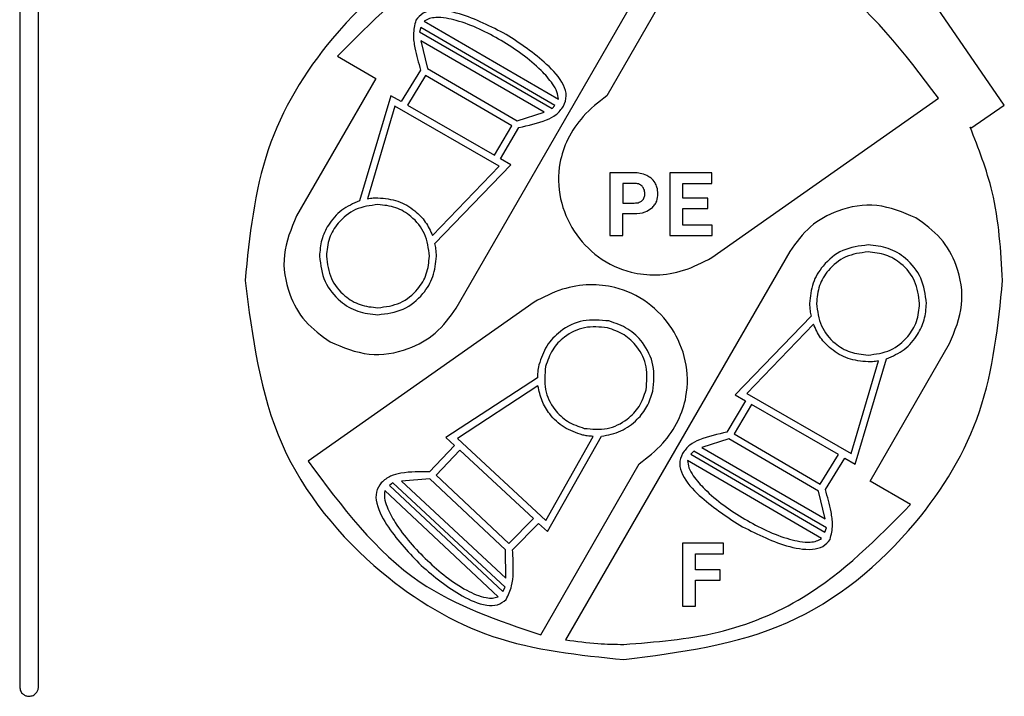
# Model space of a CAD drawing. Units: millimetres. Extents: x 7 to 286, y 8 to 196.
# Drawn here: x 152 to 155, y 117 to 119 of the extents above; entities that cross this region are included whole.
import ezdxf

# ---------------------------------------------------------------- set-up
doc = ezdxf.new("R2010")
doc.units = ezdxf.units.MM

msp = doc.modelspace()

# ---------------------------------------------------------------- linework, layer by layer
at = {"color": 7, "linetype": 'Continuous', "lineweight": 25}
for p, q in [((152.1486, 120.6704), (152.1486, 117.2304)), ((152.2086, 117.2304), (152.2086, 120.6704)), ((153.5428, 118.4396), (154.2565, 119.6756)), ((154.3363, 119.6604), (154.0241, 119.1177)), ((155.2938, 119.0877), (155.033, 119.4673)), ((153.4304, 119.3363), (153.4261, 119.3217)), ((153.8585, 119.0872), (153.4304, 119.3363)), ((153.4411, 119.3563), (153.8698, 119.1069)), ((153.4261, 119.3217), (153.8495, 119.0771)), ((153.8238, 119.0657), (153.43, 119.2933)), ((153.43, 119.2933), (153.4513, 119.2052)), ((153.1641, 119.2442), (153.2865, 119.1736)), ((153.4513, 119.2052), (153.7372, 119.0383)), ((153.2865, 119.1736), (153.0327, 118.7341)), ((153.4293, 119.1997), (153.3673, 119.0992)), ((153.4454, 119.1824), (153.387, 119.0879)), ((153.7205, 119.022), (153.4454, 119.1824)), ((153.3339, 119.1183), (153.2342, 118.7828)), ((153.3673, 119.0992), (153.3339, 119.1183)), ((154.3597, 118.6013), (155.0832, 119.1108)), ((153.347, 119.0847), (153.2598, 118.7893)), ((153.6802, 118.8931), (153.347, 119.0847)), ((153.387, 119.0879), (153.6651, 118.928)), ((153.8495, 119.0771), (153.8585, 119.0872)), ((155.1872, 119.0145), (155.2938, 119.0877)), ((153.7372, 119.0383), (153.8238, 119.0657)), ((153.6651, 118.928), (153.7205, 119.022)), ((153.6847, 118.9167), (153.7435, 119.0165)), ((155.1848, 119.018), (155.1872, 119.0145)), ((153.4676, 118.6717), (153.6802, 118.8931)), ((153.4751, 118.6466), (153.7178, 118.8978)), ((153.7178, 118.8978), (153.6847, 118.9167)), ((154.1119, 118.8719), (154.0336, 118.8719)), ((154.0336, 118.8719), (154.0336, 118.6713)), ((154.3598, 118.8719), (154.2256, 118.8719)), ((154.2256, 118.8719), (154.2256, 118.6713)), ((154.3598, 118.8383), (154.3598, 118.8719)), ((154.1129, 118.8383), (154.075, 118.8383)), ((154.075, 118.8383), (154.075, 118.7754)), ((154.2669, 118.7906), (154.2669, 118.8383)), ((154.2669, 118.8383), (154.3598, 118.8383)), ((154.075, 118.7754), (154.1119, 118.7754)), ((154.3463, 118.7906), (154.2669, 118.7906)), ((154.3463, 118.7585), (154.3463, 118.7906)), ((154.075, 118.7418), (154.1112, 118.7418)), ((154.075, 118.6713), (154.075, 118.7418)), ((154.2669, 118.7585), (154.3463, 118.7585)), ((154.2669, 118.7046), (154.2669, 118.7585)), ((154.3601, 118.7046), (154.2669, 118.7046)), ((154.3601, 118.6713), (154.3601, 118.7046)), ((154.0336, 118.6713), (154.075, 118.6713)), ((154.2256, 118.6713), (154.3601, 118.6713)), ((154.6086, 118.6208), (153.8926, 117.3808)), ((153.7917, 118.4592), (153.0699, 117.9508)), ((154.6763, 118.4138), (154.4336, 118.1627)), ((154.6838, 118.3888), (154.4712, 118.1673)), ((154.8649, 117.8868), (155.1187, 118.3264)), ((154.8044, 117.9757), (154.8916, 118.2711)), ((154.8175, 117.9421), (154.9172, 118.2776)), ((153.8023, 118.2174), (153.5096, 118.0271)), ((153.804, 118.1914), (153.5472, 118.0232)), ((154.4712, 118.1673), (154.8044, 117.9757)), ((154.4667, 118.1438), (154.4079, 118.0439)), ((154.4863, 118.1325), (154.431, 118.0384)), ((154.4336, 118.1627), (154.4667, 118.1438)), ((154.7644, 117.9726), (154.4863, 118.1325)), ((154.431, 118.0384), (154.706, 117.878)), ((153.5096, 118.0271), (153.5375, 118.0012)), ((153.5472, 118.0232), (153.829, 117.7618)), ((153.829, 117.7618), (153.9802, 118.0302)), ((153.8343, 117.7261), (154.0066, 118.0308)), ((154.4142, 118.0221), (154.3276, 117.9947)), ((154.7002, 117.8552), (154.4142, 118.0221)), ((153.5375, 118.0012), (153.4579, 117.9171)), ((153.5541, 117.9858), (153.4791, 117.9066)), ((153.7894, 117.7677), (153.5541, 117.9858)), ((154.3019, 117.9834), (154.2929, 117.9732)), ((154.7253, 117.7388), (154.3019, 117.9834)), ((154.3276, 117.9947), (154.7214, 117.7672)), ((154.7103, 117.7042), (154.2816, 117.9535)), ((154.2929, 117.9732), (154.721, 117.7241)), ((154.706, 117.878), (154.7644, 117.9726)), ((154.7221, 117.8607), (154.7841, 117.9613)), ((154.7841, 117.9613), (154.8175, 117.9421)), ((153.813, 117.3965), (154.1274, 117.9427)), ((153.341, 117.8818), (153.33, 117.8739)), ((153.6989, 117.5486), (153.341, 117.8818)), ((153.4591, 117.8944), (153.3686, 117.8871)), ((153.3686, 117.8871), (153.7015, 117.5771)), ((153.7004, 117.6677), (153.4591, 117.8944)), ((153.4791, 117.9066), (153.7113, 117.6886)), ((154.9938, 117.8124), (154.8649, 117.8868)), ((153.6765, 117.5182), (153.3146, 117.8573)), ((153.33, 117.8739), (153.6914, 117.5353)), ((154.7214, 117.7672), (154.7002, 117.8552)), ((153.7113, 117.6886), (153.7894, 117.7677)), ((153.7231, 117.6682), (153.806, 117.7522)), ((153.806, 117.7522), (153.8343, 117.7261)), ((154.721, 117.7241), (154.7253, 117.7388)), ((153.7015, 117.5771), (153.7004, 117.6677)), ((154.2658, 117.6892), (154.2658, 117.4886)), ((154.3964, 117.6892), (154.2658, 117.6892)), ((154.3964, 117.6556), (154.3964, 117.6892)), ((154.3071, 117.6556), (154.3964, 117.6556)), ((154.3071, 117.604), (154.3071, 117.6556)), ((154.3865, 117.604), (154.3071, 117.604)), ((154.3865, 117.5707), (154.3865, 117.604)), ((154.3071, 117.5707), (154.3865, 117.5707)), ((154.3071, 117.4886), (154.3071, 117.5707)), ((153.6914, 117.5353), (153.6989, 117.5486)), ((154.2658, 117.4886), (154.3071, 117.4886))]:
    msp.add_line(p, q, dxfattribs=at)
for points, knots in [([(154.0784, 119.7376), (153.8981, 119.7142), (153.5436, 119.6683), (153.1499, 119.3452), (152.9114, 118.9503), (152.8829, 118.6701), (152.8684, 118.5276)], [0, 0, 0, 0, 0.283701, 0.557918, 0.775029, 1, 1, 1, 1]), ([(154.0784, 119.6892), (153.9774, 119.6814), (153.7786, 119.666), (153.4473, 119.5314), (153.2711, 119.3527), (153.1641, 119.2442)], [0, 0, 0, 0, 0.289166, 0.568769, 1, 1, 1, 1]), ([(155.0832, 119.1108), (154.9744, 119.2548), (154.7787, 119.514), (154.4724, 119.6154), (154.3363, 119.6604)], [0, 0, 0, 0, 0.555719, 1, 1, 1, 1]), ([(153.7026, 119.314), (153.654, 119.3389), (153.5803, 119.3764), (153.4872, 119.395), (153.4356, 119.3848), (153.4209, 119.3675), (153.4138, 119.359)], [0, 0, 0, 0, 0.520542, 0.788224, 0.897393, 1, 1, 1, 1]), ([(153.4138, 119.359), (153.4103, 119.3437), (153.4037, 119.3144), (153.412, 119.2602), (153.4226, 119.2232), (153.4293, 119.1997)], [0, 0, 0, 0, 0.287797, 0.548436, 1, 1, 1, 1]), ([(153.8698, 119.1069), (153.8686, 119.1148), (153.8659, 119.1323), (153.8466, 119.164), (153.7923, 119.225), (153.6893, 119.2971), (153.5739, 119.354), (153.493, 119.37), (153.4576, 119.3657), (153.4464, 119.3592), (153.4411, 119.3563)], [0, 0, 0, 0, 0.0447771, 0.099475, 0.2057567, 0.5062865, 0.8022602, 0.9276945, 0.9662693, 1, 1, 1, 1]), ([(153.8861, 119.0848), (153.8902, 119.0956), (153.8986, 119.1177), (153.8807, 119.169), (153.8161, 119.2388), (153.7474, 119.2844), (153.7026, 119.314)], [0, 0, 0, 0, 0.106688, 0.21817, 0.490296, 1, 1, 1, 1]), ([(154.0241, 119.1177), (153.9977, 119.0972), (153.9481, 119.0585), (153.8974, 118.9832), (153.867, 118.8931), (153.8694, 118.7879), (153.9145, 118.6817), (153.9938, 118.5974), (154.0894, 118.5523), (154.1844, 118.5426), (154.2742, 118.5571), (154.33, 118.5859), (154.3597, 118.6013)], [0, 0, 0, 0, 0.100839, 0.189423, 0.270605, 0.385793, 0.499193, 0.61294, 0.728962, 0.810663, 0.899463, 1, 1, 1, 1]), ([(153.7435, 119.0165), (153.7732, 119.023), (153.8143, 119.032), (153.864, 119.0562), (153.8786, 119.0751), (153.8861, 119.0848)], [0, 0, 0, 0, 0.563463, 0.776161, 1, 1, 1, 1]), ([(155.2884, 118.5276), (155.2828, 118.6234), (155.2728, 118.7924), (155.2114, 118.9498), (155.1848, 119.018)], [0, 0, 0, 0, 0.567182, 1, 1, 1, 1]), ([(154.1517, 118.8636), (154.1448, 118.8663), (154.132, 118.8712), (154.1182, 118.8717), (154.1119, 118.8719)], [0, 0, 0, 0, 0.537495, 1, 1, 1, 1]), ([(154.178, 118.8401), (154.1741, 118.8455), (154.167, 118.8552), (154.1564, 118.861), (154.1517, 118.8636)], [0, 0, 0, 0, 0.5503096, 1, 1, 1, 1]), ([(154.1368, 118.829), (154.1331, 118.8319), (154.126, 118.8374), (154.1171, 118.8381), (154.1129, 118.8383)], [0, 0, 0, 0, 0.530222, 1, 1, 1, 1]), ([(154.1455, 118.8051), (154.1452, 118.8102), (154.1445, 118.8191), (154.1391, 118.8261), (154.1368, 118.829)], [0, 0, 0, 0, 0.579465, 1, 1, 1, 1]), ([(154.1873, 118.8054), (154.1868, 118.8124), (154.1861, 118.8246), (154.1804, 118.8355), (154.178, 118.8401)], [0, 0, 0, 0, 0.57059, 1, 1, 1, 1]), ([(154.1369, 118.7831), (154.1384, 118.7847), (154.1414, 118.7878), (154.1449, 118.7953), (154.1453, 118.8013), (154.1455, 118.8051)], [0, 0, 0, 0, 0.2617956, 0.5292135, 1, 1, 1, 1]), ([(154.1671, 118.7588), (154.1705, 118.7622), (154.1773, 118.7688), (154.1856, 118.7846), (154.1866, 118.7974), (154.1873, 118.8054)], [0, 0, 0, 0, 0.274072, 0.543615, 1, 1, 1, 1]), ([(153.2342, 118.7828), (153.2144, 118.7739), (153.1748, 118.7562), (153.1346, 118.7095), (153.1104, 118.658), (153.1076, 118.6232), (153.1062, 118.6055)], [0, 0, 0, 0, 0.277655, 0.553092, 0.772702, 1, 1, 1, 1]), ([(153.2929, 118.7705), (153.2683, 118.7674), (153.2201, 118.7611), (153.1665, 118.7171), (153.134, 118.6634), (153.1301, 118.6252), (153.1282, 118.6058)], [0, 0, 0, 0, 0.283673, 0.557891, 0.775014, 1, 1, 1, 1]), ([(153.2598, 118.7893), (153.2659, 118.7902), (153.2769, 118.7919), (153.288, 118.7921), (153.2929, 118.7922)], [0, 0, 0, 0, 0.555618, 1, 1, 1, 1]), ([(153.2929, 118.7922), (153.3146, 118.7901), (153.3572, 118.7859), (153.4089, 118.755), (153.4466, 118.7163), (153.4606, 118.6866), (153.4676, 118.6717)], [0, 0, 0, 0, 0.287386, 0.564772, 0.781499, 1, 1, 1, 1]), ([(153.4576, 118.6058), (153.4544, 118.6303), (153.4482, 118.6786), (153.4042, 118.7322), (153.3504, 118.7647), (153.3123, 118.7686), (153.2929, 118.7705)], [0, 0, 0, 0, 0.283701, 0.557918, 0.775029, 1, 1, 1, 1]), ([(154.1119, 118.7754), (154.1174, 118.7756), (154.1265, 118.776), (154.134, 118.7811), (154.1369, 118.7831)], [0, 0, 0, 0, 0.604041, 1, 1, 1, 1]), ([(155.0109, 118.7286), (154.9701, 118.7457), (154.8898, 118.7791), (154.7675, 118.7589), (154.6691, 118.7047), (154.629, 118.6491), (154.6086, 118.6208)], [0, 0, 0, 0, 0.283683, 0.557913, 0.775033, 1, 1, 1, 1]), ([(153.0327, 118.7341), (153.0157, 118.6932), (152.9822, 118.6129), (153.0024, 118.4906), (153.0566, 118.3923), (153.1122, 118.3522), (153.1405, 118.3318)], [0, 0, 0, 0, 0.283686, 0.55791, 0.775028, 1, 1, 1, 1]), ([(154.1112, 118.7418), (154.1233, 118.7424), (154.1436, 118.7434), (154.1603, 118.7544), (154.1671, 118.7588)], [0, 0, 0, 0, 0.5986513, 1, 1, 1, 1]), ([(155.1187, 118.3264), (155.1357, 118.3672), (155.1692, 118.4475), (155.149, 118.5698), (155.0948, 118.6681), (155.0392, 118.7082), (155.0109, 118.7286)], [0, 0, 0, 0, 0.283693, 0.557921, 0.77504, 1, 1, 1, 1]), ([(153.4797, 118.6055), (153.4795, 118.6133), (153.479, 118.6272), (153.4763, 118.6407), (153.4751, 118.6466)], [0, 0, 0, 0, 0.564951, 1, 1, 1, 1]), ([(154.8585, 118.6417), (154.8307, 118.6381), (154.7759, 118.631), (154.7152, 118.5812), (154.6784, 118.5202), (154.674, 118.477), (154.6717, 118.455)], [0, 0, 0, 0, 0.2837257, 0.5579333, 0.7750346, 1, 1, 1, 1]), ([(155.0452, 118.455), (155.0416, 118.4828), (155.0345, 118.5375), (154.9847, 118.5983), (154.9237, 118.6351), (154.8805, 118.6395), (154.8585, 118.6417)], [0, 0, 0, 0, 0.28371, 0.557924, 0.775028, 1, 1, 1, 1]), ([(153.1062, 118.6055), (153.1098, 118.5777), (153.1169, 118.5229), (153.1667, 118.4622), (153.2277, 118.4254), (153.2709, 118.421), (153.2929, 118.4187)], [0, 0, 0, 0, 0.2837013, 0.5579185, 0.77503, 1, 1, 1, 1]), ([(153.1282, 118.6058), (153.1313, 118.5813), (153.1376, 118.533), (153.1816, 118.4794), (153.2353, 118.4469), (153.2735, 118.443), (153.2929, 118.4411)], [0, 0, 0, 0, 0.283721, 0.557949, 0.775055, 1, 1, 1, 1]), ([(153.2929, 118.4411), (153.3174, 118.4442), (153.3657, 118.4505), (153.4193, 118.4945), (153.4518, 118.5483), (153.4556, 118.5864), (153.4576, 118.6058)], [0, 0, 0, 0, 0.283702, 0.557918, 0.775029, 1, 1, 1, 1]), ([(153.2929, 118.4187), (153.3208, 118.4223), (153.3755, 118.4294), (153.4362, 118.4793), (153.4731, 118.5402), (153.4775, 118.5835), (153.4797, 118.6055)], [0, 0, 0, 0, 0.283701, 0.557918, 0.77503, 1, 1, 1, 1]), ([(154.8585, 118.6194), (154.834, 118.6162), (154.7857, 118.61), (154.7321, 118.566), (154.6996, 118.5122), (154.6958, 118.4741), (154.6938, 118.4546)], [0, 0, 0, 0, 0.283701, 0.557918, 0.775029, 1, 1, 1, 1]), ([(155.0233, 118.4546), (155.0201, 118.4792), (155.0138, 118.5275), (154.9698, 118.5811), (154.9161, 118.6135), (154.8779, 118.6174), (154.8585, 118.6194)], [0, 0, 0, 0, 0.283701, 0.557918, 0.775029, 1, 1, 1, 1]), ([(152.8684, 118.5276), (152.8918, 118.3473), (152.9377, 117.9927), (153.2608, 117.5991), (153.6557, 117.3606), (153.9359, 117.3321), (154.0784, 117.3176)], [0, 0, 0, 0, 0.283701, 0.557918, 0.775029, 1, 1, 1, 1]), ([(154.1274, 117.9427), (154.1538, 117.9633), (154.2034, 118.0019), (154.254, 118.0773), (154.2844, 118.1674), (154.282, 118.2726), (154.2369, 118.3788), (154.1576, 118.463), (154.062, 118.5082), (153.967, 118.5179), (153.8772, 118.5034), (153.8213, 118.4745), (153.7917, 118.4592)], [0, 0, 0, 0, 0.10083, 0.189408, 0.270587, 0.385778, 0.499183, 0.612935, 0.72896, 0.810661, 0.899462, 1, 1, 1, 1]), ([(154.0784, 117.3176), (154.2587, 117.3409), (154.6133, 117.3868), (155.0069, 117.71), (155.2454, 118.1049), (155.2739, 118.385), (155.2884, 118.5276)], [0, 0, 0, 0, 0.283701, 0.557918, 0.775029, 1, 1, 1, 1]), ([(154.6717, 118.455), (154.672, 118.4471), (154.6724, 118.4333), (154.6751, 118.4197), (154.6763, 118.4138)], [0, 0, 0, 0, 0.564931, 1, 1, 1, 1]), ([(154.6938, 118.4546), (154.697, 118.4301), (154.7032, 118.3818), (154.7472, 118.3282), (154.801, 118.2958), (154.8391, 118.2919), (154.8585, 118.2899)], [0, 0, 0, 0, 0.283702, 0.557918, 0.775029, 1, 1, 1, 1]), ([(154.8585, 118.2899), (154.8831, 118.2931), (154.9313, 118.2993), (154.9849, 118.3433), (155.0174, 118.3971), (155.0213, 118.4352), (155.0233, 118.4546)], [0, 0, 0, 0, 0.283701, 0.557917, 0.775029, 1, 1, 1, 1]), ([(154.9172, 118.2776), (154.9371, 118.2865), (154.9766, 118.3042), (155.0168, 118.3509), (155.041, 118.4024), (155.0438, 118.4372), (155.0452, 118.455)], [0, 0, 0, 0, 0.277662, 0.553077, 0.772681, 1, 1, 1, 1]), ([(153.1405, 118.3318), (153.1813, 118.3148), (153.2616, 118.2813), (153.3839, 118.3015), (153.4823, 118.3557), (153.5224, 118.4113), (153.5428, 118.4396)], [0, 0, 0, 0, 0.283702, 0.557914, 0.775026, 1, 1, 1, 1]), ([(154.0309, 118.3988), (154.003, 118.4015), (153.9481, 118.4068), (153.8777, 118.3718), (153.8281, 118.3207), (153.8142, 118.2795), (153.8071, 118.2586)], [0, 0, 0, 0, 0.283702, 0.557926, 0.775037, 1, 1, 1, 1]), ([(154.1711, 118.1749), (154.1738, 118.2028), (154.1792, 118.2578), (154.1442, 118.3281), (154.093, 118.3777), (154.0519, 118.3917), (154.0309, 118.3988)], [0, 0, 0, 0, 0.2836813, 0.5579004, 0.7750204, 1, 1, 1, 1]), ([(154.8585, 118.2682), (154.8368, 118.2704), (154.7942, 118.2746), (154.7426, 118.3054), (154.7048, 118.3441), (154.6908, 118.3739), (154.6838, 118.3888)], [0, 0, 0, 0, 0.28742, 0.564794, 0.781506, 1, 1, 1, 1]), ([(154.026, 118.377), (154.0013, 118.3794), (153.9529, 118.3841), (153.8908, 118.3532), (153.8471, 118.3081), (153.8348, 118.2718), (153.8285, 118.2533)], [0, 0, 0, 0, 0.283716, 0.557935, 0.775044, 1, 1, 1, 1]), ([(154.1496, 118.1795), (154.152, 118.2042), (154.1567, 118.2526), (154.1259, 118.3147), (154.0807, 118.3584), (154.0444, 118.3707), (154.026, 118.377)], [0, 0, 0, 0, 0.283697, 0.557924, 0.775039, 1, 1, 1, 1]), ([(153.8071, 118.2586), (153.8055, 118.2509), (153.8029, 118.2373), (153.8025, 118.2235), (153.8023, 118.2174)], [0, 0, 0, 0, 0.5650149, 1, 1, 1, 1]), ([(154.8916, 118.2711), (154.8855, 118.2702), (154.8745, 118.2685), (154.8634, 118.2683), (154.8585, 118.2682)], [0, 0, 0, 0, 0.555847, 1, 1, 1, 1]), ([(153.8285, 118.2533), (153.8261, 118.2287), (153.8214, 118.1802), (153.8522, 118.1182), (153.8974, 118.0745), (153.9337, 118.0622), (153.9521, 118.0559)], [0, 0, 0, 0, 0.283699, 0.557915, 0.775029, 1, 1, 1, 1]), ([(153.9472, 118.0347), (153.9266, 118.0417), (153.886, 118.0554), (153.8426, 118.097), (153.8145, 118.1432), (153.8075, 118.1753), (153.804, 118.1914)], [0, 0, 0, 0, 0.287407, 0.564785, 0.781499, 1, 1, 1, 1]), ([(153.9521, 118.0559), (153.9768, 118.0535), (154.0252, 118.0488), (154.0873, 118.0796), (154.131, 118.1247), (154.1433, 118.161), (154.1496, 118.1795)], [0, 0, 0, 0, 0.283697, 0.557923, 0.775038, 1, 1, 1, 1]), ([(154.0066, 118.0308), (154.0279, 118.035), (154.0705, 118.0434), (154.1201, 118.0799), (154.1552, 118.1247), (154.1657, 118.158), (154.1711, 118.1749)], [0, 0, 0, 0, 0.277666, 0.553095, 0.772697, 1, 1, 1, 1]), ([(154.4079, 118.0439), (154.3782, 118.0374), (154.3371, 118.0285), (154.2874, 118.0043), (154.2728, 117.9853), (154.2653, 117.9756)], [0, 0, 0, 0, 0.563354, 0.77608, 1, 1, 1, 1]), ([(153.9802, 118.0302), (153.974, 118.0306), (153.9629, 118.0314), (153.9521, 118.0337), (153.9472, 118.0347)], [0, 0, 0, 0, 0.55595, 1, 1, 1, 1]), ([(154.2653, 117.9756), (154.2612, 117.9648), (154.2528, 117.9427), (154.2707, 117.8914), (154.3353, 117.8216), (154.404, 117.7761), (154.4488, 117.7464)], [0, 0, 0, 0, 0.1066691, 0.2181377, 0.4902584, 1, 1, 1, 1]), ([(153.0699, 117.9508), (153.1777, 117.8061), (153.3717, 117.5457), (153.6773, 117.4424), (153.813, 117.3965)], [0, 0, 0, 0, 0.555852, 1, 1, 1, 1]), ([(154.2816, 117.9535), (154.2828, 117.9456), (154.2855, 117.9281), (154.3048, 117.8964), (154.3591, 117.8354), (154.4621, 117.7633), (154.5775, 117.7065), (154.6584, 117.6905), (154.6938, 117.6948), (154.705, 117.7012), (154.7103, 117.7042)], [0, 0, 0, 0, 0.0447788, 0.0994798, 0.2057645, 0.5062952, 0.8022643, 0.9276947, 0.9662691, 1, 1, 1, 1]), ([(153.4579, 117.9171), (153.4274, 117.9174), (153.3854, 117.9179), (153.3316, 117.9054), (153.3131, 117.8903), (153.3036, 117.8825)], [0, 0, 0, 0, 0.563413, 0.776136, 1, 1, 1, 1]), ([(153.3036, 117.8825), (153.2972, 117.8729), (153.2841, 117.8532), (153.29, 117.7992), (153.3373, 117.7167), (153.394, 117.6569), (153.431, 117.618)], [0, 0, 0, 0, 0.10667, 0.218144, 0.490273, 1, 1, 1, 1]), ([(153.3146, 117.8573), (153.314, 117.8493), (153.3126, 117.8316), (153.3244, 117.7964), (153.3636, 117.7248), (153.4479, 117.6314), (153.5476, 117.5502), (153.6229, 117.5165), (153.6583, 117.5128), (153.6707, 117.5165), (153.6765, 117.5182)], [0, 0, 0, 0, 0.044772, 0.099467, 0.205746, 0.506273, 0.802249, 0.927687, 0.966265, 1, 1, 1, 1]), ([(154.7376, 117.7014), (154.7411, 117.7167), (154.7477, 117.746), (154.7394, 117.8003), (154.7288, 117.8373), (154.7221, 117.8607)], [0, 0, 0, 0, 0.287806, 0.548449, 1, 1, 1, 1]), ([(154.0784, 117.366), (154.1797, 117.3738), (154.3788, 117.3892), (154.7106, 117.5243), (154.8869, 117.7036), (154.9938, 117.8124)], [0, 0, 0, 0, 0.28917, 0.568763, 1, 1, 1, 1]), ([(154.4488, 117.7464), (154.4974, 117.7216), (154.5711, 117.684), (154.6642, 117.6655), (154.7158, 117.6756), (154.7305, 117.693), (154.7376, 117.7014)], [0, 0, 0, 0, 0.520532, 0.788219, 0.897391, 1, 1, 1, 1]), ([(153.7025, 117.5094), (153.7093, 117.5236), (153.7223, 117.5506), (153.7264, 117.6054), (153.7244, 117.6438), (153.7231, 117.6682)], [0, 0, 0, 0, 0.287813, 0.548444, 1, 1, 1, 1]), ([(153.431, 117.618), (153.4729, 117.5829), (153.5363, 117.5297), (153.6229, 117.4908), (153.6755, 117.4891), (153.6937, 117.5028), (153.7025, 117.5094)], [0, 0, 0, 0, 0.52057, 0.788238, 0.8974, 1, 1, 1, 1]), ([(153.8926, 117.3808), (153.9269, 117.3761), (153.9886, 117.3676), (154.0508, 117.3665), (154.0784, 117.366)], [0, 0, 0, 0, 0.556066, 1, 1, 1, 1]), ([(152.1486, 117.2304), (152.1492, 117.2259), (152.1503, 117.2171), (152.1584, 117.2073), (152.1681, 117.2014), (152.1751, 117.2007), (152.1786, 117.2004)], [0, 0, 0, 0, 0.2836559, 0.5579345, 0.7750754, 1, 1, 1, 1]), ([(152.1786, 117.2004), (152.1831, 117.2009), (152.1919, 117.2021), (152.2016, 117.2101), (152.2076, 117.2199), (152.2083, 117.2268), (152.2086, 117.2304)], [0, 0, 0, 0, 0.283656, 0.557933, 0.775076, 1, 1, 1, 1])]:
    msp.add_open_spline(points, degree=3, knots=knots, dxfattribs=at)

doc.saveas('drawing.dxf')
